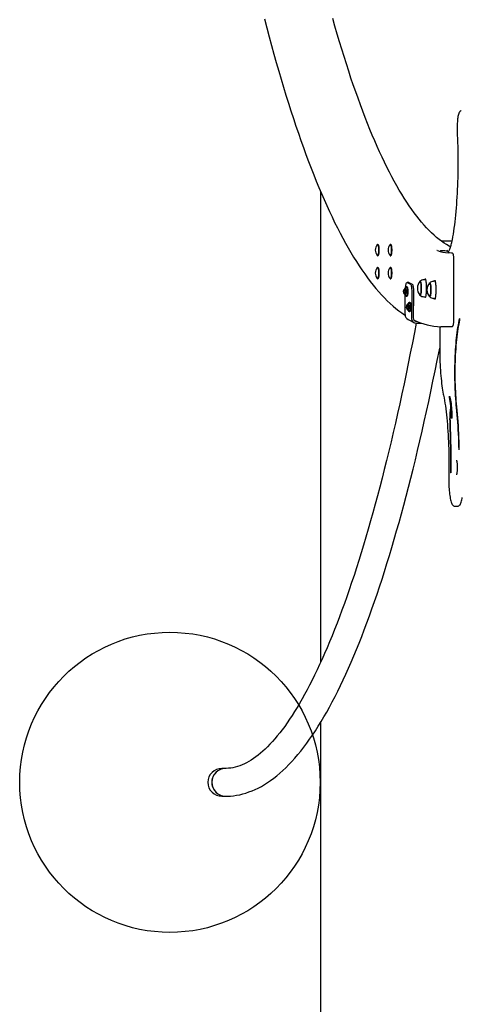
# Model space of a CAD drawing. Units: millimetres. Extents: x 8465 to 12145, y 16337 to 23837.
# Drawn here: x 8465 to 9423, y 18475 to 20612 of the extents above; entities that cross this region are included whole.
import ezdxf

# ---------------------------------------------------------------- set-up
doc = ezdxf.new("R2010")
doc.units = ezdxf.units.MM
doc.header["$LTSCALE"] = 100
doc.layers.add('OTWORY_MONTAŻOWE', color=1, linetype='Continuous')
doc.layers.add('STREFA', color=102, linetype='Continuous')

msp = doc.modelspace()

# ---------------------------------------------------------------- linework, layer by layer
at = {"color": 7, "linetype": 'Continuous', "lineweight": 25}
for p, q in [((9242, 20124.7), (9241.1, 20124.7)), ((9269.8, 20124.7), (9268.9, 20124.7)), ((9402.5, 20131.8), (9379.4, 20131.8)), ((9241.1, 20100.1), (9242, 20100.1)), ((9268.9, 20100.1), (9269.8, 20100.1)), ((9386.3, 20110.9), (9379.4, 20110.9)), ((9379.4, 20110.9), (9379.5, 20110.8)), ((9387.2, 20110.7), (9386.3, 20110.9)), ((9386.3, 20110.8), (9386.3, 20110.9)), ((9406.5, 19955.9), (9406.5, 20095.9)), ((9242, 20074.7), (9241.1, 20074.7)), ((9269.8, 20074.7), (9268.9, 20074.7)), ((9241.1, 20050.1), (9242, 20050.1)), ((9268.9, 20050.1), (9269.8, 20050.1)), ((9302.8, 20031.9), (9300.5, 20028.9)), ((9305.2, 20032.1), (9303.2, 20032.1)), ((9309.1, 20042.1), (9305.2, 20042.1)), ((9305.5, 20042), (9312.4, 20038.5)), ((9309.1, 20042.1), (9309.4, 20042)), ((9309.4, 20042), (9316.3, 20038.5)), ((9345.4, 20047.8), (9342, 20047.8)), ((9366.2, 20044.4), (9362.8, 20044.4)), ((9297.6, 20021.9), (9297.5, 20021.5)), ((9297.8, 20023.5), (9297.6, 20023.8)), ((9297.6, 20023.2), (9297.7, 20022.7)), ((9297.6, 20020.9), (9297.7, 20021)), ((9298.3, 20021), (9297.7, 20021)), ((9297.8, 20023.4), (9298.1, 20023.4)), ((9297.8, 20020.5), (9297.8, 20019.8)), ((9297.9, 20024.5), (9297.9, 20023.8)), ((9297.9, 20019.8), (9298, 20020.4)), ((9298.1, 20023.7), (9298, 20024.4)), ((9298.1, 20023.2), (9298.3, 20023.2)), ((9298.3, 20020.8), (9298.1, 20020.8)), ((9298.1, 20020.7), (9298.2, 20020.4)), ((9298.3, 20023.3), (9298.2, 20023.2)), ((9298.2, 20022.3), (9298.3, 20022.7)), ((9298.3, 20021), (9298.2, 20021.5)), ((9301.5, 20027.6), (9299.9, 20027.6)), ((9299.9, 20016.6), (9301.5, 20016.6)), ((9300.5, 20015.3), (9302.8, 20012.3)), ((9300.9, 19972.2), (9301.5, 20013.9)), ((9303.2, 20012.1), (9305.2, 20012.1)), ((9315.5, 20016.9), (9314.8, 19965.3)), ((9319.5, 20016.9), (9318.7, 19965.3)), ((9342, 20010.8), (9345.4, 20010.8)), ((9362.8, 20007.4), (9366.2, 20007.4)), ((9304, 19989.5), (9304.1, 19989.1)), ((9304.1, 19988.3), (9304, 19987.8)), ((9304.2, 19989.9), (9304.1, 19990.1)), ((9304.1, 19987.2), (9304.2, 19987.4)), ((9304.2, 19989.9), (9304.8, 19989.9)), ((9304.5, 19987.5), (9304.2, 19987.5)), ((9304.3, 19991), (9304.3, 19990.4)), ((9304.3, 19987.1), (9304.3, 19986.4)), ((9304.5, 19990.4), (9304.4, 19991.1)), ((9304.5, 19986.4), (9304.5, 19987.1)), ((9304.7, 19990.2), (9304.6, 19990)), ((9304.6, 19990), (9304.8, 19990)), ((9304.8, 19987.5), (9304.6, 19987.5)), ((9304.6, 19987.5), (9304.7, 19987.3)), ((9304.7, 19989.2), (9304.8, 19989.7)), ((9304.8, 19987.9), (9304.7, 19988.4)), ((9307.9, 19994.2), (9306.3, 19994.2)), ((9309.3, 19998.5), (9306.9, 19995.6)), ((9311.6, 19998.7), (9309.7, 19998.7)), ((9306.3, 19983.2), (9307.9, 19983.2)), ((9306.9, 19981.9), (9309.3, 19979)), ((9309.7, 19978.7), (9311.6, 19978.7)), ((9311.9, 19978.9), (9311.6, 19978.7)), ((9307.3, 19961.5), (9321.2, 19954.6)), ((9326.4, 19957.3), (9327, 19957.3)), ((9326.4, 19953.3), (9337.2, 19953.3)), ((9376.1, 19946), (9376.1, 19898.4)), ((9401.4, 19945.9), (9378.8, 19945.9)), ((9418.7, 19963.7), (9419.2, 19960.4)), ((9397.2, 19792), (9397.5, 19795.4)), ((9398.4, 19792), (9397.2, 19792)), ((9400.3, 19774.4), (9401.1, 19774.4)), ((9400.6, 19771), (9401.4, 19771)), ((9402.5, 19747.1), (9401.8, 19746.9)), ((9417.9, 19678.9), (9417.2, 19678.5)), ((9400.1, 19628.4), (9399.5, 19628.6)), ((9400.2, 19628.6), (9399.5, 19628.6)), ((9408.3, 19556.3), (9415.2, 19556.3)), ((8911.4, 18987), (8903.8, 18987)), ((8903.8, 18926.7), (8911.4, 18926.7))]:
    msp.add_line(p, q, dxfattribs=at)
at = {"color": 7, "linetype": 'Continuous', "lineweight": 25, "flags": 128}
for points in [[(8996, 20613.9), (9001.1, 20594.5), (9006.2, 20575.2), (9011.3, 20556.3), (9016.4, 20537.6), (9021.6, 20519.2), (9026.8, 20501), (9032.1, 20483.2), (9037.3, 20465.6), (9042.6, 20448.2), (9047.9, 20431.2), (9053.3, 20414.4), (9058.7, 20397.9), (9064.1, 20381.6), (9069.5, 20365.7), (9075, 20350), (9080.5, 20334.6), (9086, 20319.5), (9091.5, 20304.6), (9097.1, 20290.1), (9102.7, 20275.8), (9108.3, 20261.9), (9113.9, 20248.2), (9119.6, 20234.8), (9125.3, 20221.7), (9131, 20208.8), (9136.7, 20196.3), (9142.5, 20184.1), (9148.2, 20172.1), (9154.1, 20160.5), (9159.9, 20149.1), (9165.7, 20138.1), (9171.6, 20127.3), (9177.5, 20116.9), (9183.4, 20106.7), (9189.3, 20096.8), (9195.3, 20087.3), (9201.3, 20078), (9207.3, 20069.1), (9213.3, 20060.4), (9219.4, 20052.1), (9225.4, 20044), (9231.5, 20036.3), (9237.6, 20028.9), (9243.8, 20021.7), (9249.9, 20014.9), (9256.1, 20008.4), (9262.3, 20002.2), (9268.6, 19996.4), (9274.8, 19990.8), (9281.1, 19985.6), (9287.3, 19980.7), (9293.6, 19976.1), (9299.9, 19971.8), (9301, 19971.2)], [(9399.7, 20119.1), (9396.3, 20120.8), (9390.9, 20124), (9385.5, 20127.5), (9380.1, 20131.3), (9374.7, 20135.4), (9369.3, 20139.8), (9363.9, 20144.5), (9358.5, 20149.5), (9353.1, 20154.8), (9347.7, 20160.4), (9342.3, 20166.3), (9336.9, 20172.6), (9331.5, 20179.1), (9326.1, 20186), (9320.7, 20193.1), (9315.3, 20200.6), (9309.9, 20208.4), (9304.5, 20216.5), (9299.1, 20224.9), (9293.7, 20233.6), (9288.3, 20242.6), (9283, 20251.9), (9277.6, 20261.5), (9272.3, 20271.4), (9266.9, 20281.6), (9261.6, 20292.2), (9256.3, 20303), (9251, 20314.1), (9245.7, 20325.6), (9240.4, 20337.3), (9235.2, 20349.3), (9229.9, 20361.6), (9224.7, 20374.3), (9219.5, 20387.2), (9214.3, 20400.4), (9209.1, 20413.9), (9204, 20427.7), (9198.9, 20441.7), (9193.8, 20456.1), (9188.7, 20470.7), (9183.6, 20485.7), (9178.6, 20500.9), (9173.6, 20516.4), (9168.6, 20532.2), (9163.6, 20548.2), (9158.7, 20564.6), (9153.8, 20581.2), (9148.9, 20598), (9144, 20615.2)], [(9422.9, 20414.4), (9422.1, 20414.4), (9421.1, 20414), (9420.2, 20413.5), (9419.5, 20412.8), (9418.8, 20411.9), (9418.1, 20410.6), (9417.3, 20408.8), (9416.7, 20406.8), (9416.2, 20404.6), (9415.7, 20402.2), (9415.3, 20399.7), (9414.9, 20396.9), (9414.6, 20394), (9414.3, 20391), (9414.1, 20387.8), (9414, 20384.5), (9413.9, 20381.2), (9413.8, 20377.9), (9413.8, 20374.5), (9413.9, 20371.1), (9414, 20367.8), (9414, 20366.7)], [(9414, 20366.7), (9414.2, 20362.4), (9414.6, 20354), (9414.9, 20345.6), (9415.1, 20337.2), (9415.3, 20328.7), (9415.5, 20320.2), (9415.5, 20311.6), (9415.6, 20303), (9415.5, 20294.5), (9415.4, 20285.9), (9415.3, 20277.4), (9415.1, 20268.9), (9414.9, 20260.4), (9414.6, 20252), (9414.2, 20243.7), (9413.8, 20235.5), (9413.3, 20227.3), (9412.8, 20219.3), (9412.3, 20211.4), (9411.7, 20203.6), (9411, 20195.9), (9410.3, 20188.4), (9409.5, 20181), (9408.7, 20173.8), (9407.9, 20166.8), (9407, 20160), (9406.1, 20153.4), (9405.1, 20146.9), (9404.1, 20140.7), (9403, 20134.7), (9401.9, 20129), (9401.6, 20127.3)], [(9240.6, 20124.4), (9240.8, 20124.6), (9241.2, 20124.7), (9241.5, 20124.4), (9241.9, 20123.8), (9242.2, 20122.9), (9242.5, 20121.6), (9242.8, 20120.1), (9243, 20118.4), (9243.1, 20116.5), (9243.2, 20114.5), (9243.2, 20112.4)], [(9242, 20124.7), (9242.1, 20124.7), (9242.4, 20124.4), (9242.8, 20123.8), (9243.1, 20122.9), (9243.4, 20121.6), (9243.7, 20120.1), (9243.9, 20118.4), (9244, 20116.5), (9244.1, 20114.5), (9244.1, 20112.4)], [(9268.4, 20124.4), (9268.6, 20124.6), (9269, 20124.7), (9269.3, 20124.4), (9269.7, 20123.8), (9270, 20122.9), (9270.3, 20121.6), (9270.5, 20120.1), (9270.7, 20118.4), (9270.9, 20116.5), (9271, 20114.5), (9271, 20112.4)], [(9269.8, 20124.7), (9269.9, 20124.7), (9270.2, 20124.4), (9270.6, 20123.8), (9270.9, 20122.9), (9271.2, 20121.6), (9271.4, 20120.1), (9271.6, 20118.4), (9271.8, 20116.5), (9271.9, 20114.5), (9271.9, 20112.4)], [(9243.2, 20112.4), (9243.2, 20110.3), (9243.1, 20108.3), (9243, 20106.4), (9242.8, 20104.7), (9242.5, 20103.1), (9242.2, 20101.9), (9241.9, 20101), (9241.5, 20100.3), (9241.2, 20100.1), (9240.8, 20100.2), (9240.6, 20100.3)], [(9244.1, 20112.4), (9244.1, 20110.3), (9244, 20108.3), (9243.9, 20106.4), (9243.7, 20104.7), (9243.4, 20103.1), (9243.1, 20101.9), (9242.8, 20101), (9242.4, 20100.3), (9242.1, 20100.1), (9242, 20100.1)], [(9271, 20112.4), (9271, 20110.3), (9270.9, 20108.3), (9270.7, 20106.4), (9270.5, 20104.7), (9270.3, 20103.1), (9270, 20101.9), (9269.7, 20101), (9269.3, 20100.3), (9269, 20100.1), (9268.6, 20100.2), (9268.4, 20100.3)], [(9271.9, 20112.4), (9271.9, 20110.3), (9271.8, 20108.3), (9271.6, 20106.4), (9271.4, 20104.7), (9271.2, 20103.1), (9270.9, 20101.9), (9270.6, 20101), (9270.2, 20100.3), (9269.9, 20100.1), (9269.8, 20100.1)], [(9395.5, 20108.5), (9392.9, 20109.1), (9387.2, 20110.7)], [(9401.4, 20105.9), (9397.4, 20106), (9394.8, 20106.2)], [(9406.5, 20095.9), (9406.5, 20096.7), (9406.4, 20098.2), (9406.3, 20099.6), (9406.1, 20101), (9405.8, 20102.3), (9405.4, 20103.1), (9405, 20103.9), (9404.5, 20104.6), (9403.7, 20105.2), (9402.8, 20105.7), (9401.7, 20105.9), (9401.5, 20105.9)], [(9240.6, 20074.4), (9240.8, 20074.6), (9241.2, 20074.7), (9241.5, 20074.4), (9241.9, 20073.8), (9242.2, 20072.9), (9242.5, 20071.6), (9242.8, 20070.1), (9243, 20068.4), (9243.1, 20066.5), (9243.2, 20064.5), (9243.2, 20062.4)], [(9242, 20074.7), (9242.1, 20074.7), (9242.4, 20074.4), (9242.8, 20073.8), (9243.1, 20072.9), (9243.4, 20071.6), (9243.7, 20070.1), (9243.9, 20068.4), (9244, 20066.5), (9244.1, 20064.5), (9244.1, 20062.4)], [(9268.4, 20074.4), (9268.6, 20074.6), (9269, 20074.7), (9269.3, 20074.4), (9269.7, 20073.8), (9270, 20072.9), (9270.3, 20071.6), (9270.5, 20070.1), (9270.7, 20068.4), (9270.9, 20066.5), (9271, 20064.5), (9271, 20062.4)], [(9269.8, 20074.7), (9269.9, 20074.7), (9270.2, 20074.4), (9270.6, 20073.8), (9270.9, 20072.9), (9271.2, 20071.6), (9271.4, 20070.1), (9271.6, 20068.4), (9271.8, 20066.5), (9271.9, 20064.5), (9271.9, 20062.4)], [(9243.2, 20062.4), (9243.2, 20060.3), (9243.1, 20058.3), (9243, 20056.4), (9242.8, 20054.7), (9242.5, 20053.1), (9242.2, 20051.9), (9241.9, 20051), (9241.5, 20050.3), (9241.2, 20050.1), (9240.8, 20050.2), (9240.6, 20050.3)], [(9244.1, 20062.4), (9244.1, 20060.3), (9244, 20058.3), (9243.9, 20056.4), (9243.7, 20054.7), (9243.4, 20053.1), (9243.1, 20051.9), (9242.8, 20051), (9242.4, 20050.3), (9242.1, 20050.1), (9242, 20050.1)], [(9271, 20062.4), (9271, 20060.3), (9270.9, 20058.3), (9270.7, 20056.4), (9270.5, 20054.7), (9270.3, 20053.1), (9270, 20051.9), (9269.7, 20051), (9269.3, 20050.3), (9269, 20050.1), (9268.6, 20050.2), (9268.4, 20050.3)], [(9271.9, 20062.4), (9271.9, 20060.3), (9271.8, 20058.3), (9271.6, 20056.4), (9271.4, 20054.7), (9271.2, 20053.1), (9270.9, 20051.9), (9270.6, 20051), (9270.2, 20050.3), (9269.9, 20050.1), (9269.8, 20050.1)], [(9344.6, 20050.3), (9344.5, 20050.3), (9344.7, 20050.1), (9344.8, 20049.7), (9345.1, 20048.9), (9345.4, 20047.8), (9345.7, 20046.4), (9346, 20044.7), (9346, 20044.4), (9346.2, 20043.3), (9346.4, 20041.2), (9346.6, 20038.9), (9346.8, 20036.4), (9346.9, 20033.8), (9347, 20031.2), (9347, 20028.5), (9346.9, 20025.9), (9346.8, 20023.2), (9346.7, 20020.7), (9346.5, 20018.3), (9346.3, 20016.1), (9346, 20014.1), (9345.7, 20012.3), (9345.4, 20010.8), (9345.1, 20009.7), (9344.8, 20008.9), (9344.6, 20008.5), (9344.5, 20008.3), (9344.5, 20008.3)], [(9300, 20027.6), (9300.2, 20028.4), (9300.5, 20028.9), (9300.7, 20029.1), (9301, 20028.9), (9301.3, 20028.4), (9301.5, 20027.6), (9301.7, 20026.5), (9301.8, 20025.1), (9301.9, 20023.7), (9301.9, 20022.1), (9301.9, 20020.5), (9301.8, 20019.1), (9301.7, 20017.7), (9301.5, 20016.6), (9301.3, 20015.8), (9301, 20015.3), (9300.7, 20015.1), (9300.7, 20015.1)], [(9302, 20030.9), (9302.1, 20032), (9302.4, 20034.3), (9302.7, 20036.5), (9303.1, 20038.3), (9303.5, 20039.8), (9304, 20040.9), (9304.5, 20041.7), (9305, 20042.1), (9305.5, 20042)], [(9302.8, 20031.9), (9303, 20032.1), (9303.4, 20032.1), (9303.7, 20031.7), (9304, 20031), (9304.3, 20030), (9304.5, 20028.6), (9304.7, 20027.1), (9304.8, 20025.4), (9304.9, 20023.5), (9304.9, 20021.6), (9304.9, 20019.7), (9304.8, 20017.9), (9304.6, 20016.3), (9304.4, 20014.9), (9304.1, 20013.7), (9303.8, 20012.8), (9303.5, 20012.3), (9303.2, 20012.1), (9303.2, 20012.1)], [(9305.2, 20032.1), (9305.3, 20032.1), (9305.6, 20031.7), (9306, 20031), (9306.2, 20030), (9306.5, 20028.6), (9306.7, 20027.1), (9306.8, 20025.4), (9306.9, 20023.5), (9306.9, 20021.6), (9306.8, 20019.7), (9306.7, 20017.9), (9306.6, 20016.3), (9306.4, 20014.9), (9306.1, 20013.7), (9305.8, 20012.8), (9305.5, 20012.3), (9305.2, 20012.1)], [(9312.4, 20038.5), (9312.9, 20038.1), (9313.3, 20037.2), (9313.8, 20036), (9314.2, 20034.4), (9314.6, 20032.5), (9314.9, 20030.3), (9315.2, 20027.9), (9315.4, 20025.3), (9315.5, 20022.6), (9315.5, 20019.7), (9315.5, 20016.9)], [(9316.3, 20038.5), (9316.8, 20038.1), (9317.3, 20037.2), (9317.7, 20036), (9318.1, 20034.4), (9318.5, 20032.5), (9318.8, 20030.3), (9319.1, 20027.9), (9319.3, 20025.3), (9319.4, 20022.6), (9319.5, 20019.7), (9319.5, 20016.9)], [(9333.1, 20044.1), (9333.2, 20044.2), (9333.6, 20044.3), (9334, 20044.2)], [(9333.1, 20014.6), (9333.5, 20014.4), (9333.9, 20014.4), (9334.3, 20014.9), (9334.7, 20015.6), (9335, 20016.7), (9335.3, 20018.1), (9335.6, 20019.7), (9335.9, 20021.6), (9336, 20023.7), (9336.2, 20025.8), (9336.2, 20028.1), (9336.2, 20030.4), (9336.2, 20032.7), (9336, 20034.9), (9335.9, 20036.9), (9335.6, 20038.8), (9335.4, 20040.5), (9335, 20041.9), (9334.7, 20043), (9334.3, 20043.8), (9333.9, 20044.2), (9333.5, 20044.3), (9333.1, 20044.1), (9333.1, 20044.1)], [(9334, 20044.2), (9334.4, 20043.6), (9334.8, 20042.7), (9335.1, 20041.6), (9335.4, 20040.1), (9335.7, 20038.4), (9335.9, 20036.4), (9336.1, 20034.3), (9336.2, 20032.1), (9336.2, 20029.8), (9336.2, 20027.5), (9336.1, 20025.3), (9336, 20023.1), (9335.8, 20021.1), (9335.6, 20019.3), (9335.3, 20017.7), (9334.9, 20016.4), (9334.6, 20015.4), (9334.2, 20014.7), (9333.8, 20014.4), (9333.4, 20014.4), (9333.1, 20014.6)], [(9354.5, 20040.9), (9354.9, 20040.7), (9355.3, 20040.2), (9355.6, 20039.3), (9356, 20038.1), (9356.3, 20036.6), (9356.5, 20034.9), (9356.8, 20032.9), (9356.9, 20030.8), (9357, 20028.6), (9357.1, 20026.3), (9357, 20024), (9357, 20021.8), (9356.8, 20019.6), (9356.6, 20017.6), (9356.4, 20015.8), (9356.1, 20014.3), (9355.8, 20013), (9355.4, 20012), (9355, 20011.3), (9354.6, 20011), (9354.2, 20011), (9354, 20011.2)], [(9354, 20040.6), (9354.1, 20040.8), (9354.5, 20040.9)], [(9354, 20011.2), (9354.3, 20010.9), (9354.7, 20011), (9355.1, 20011.4), (9355.5, 20012.2), (9355.8, 20013.2), (9356.2, 20014.6), (9356.4, 20016.3), (9356.7, 20018.1), (9356.9, 20020.2), (9357, 20022.3), (9357.1, 20024.6), (9357.1, 20026.9), (9357, 20029.2), (9356.9, 20031.4), (9356.7, 20033.5), (9356.5, 20035.3), (9356.2, 20037), (9355.9, 20038.4), (9355.5, 20039.5), (9355.2, 20040.3), (9354.8, 20040.8), (9354.4, 20040.9), (9354, 20040.7), (9354, 20040.6)], [(9365.4, 20046.9), (9365.4, 20046.9), (9365.5, 20046.7), (9365.7, 20046.2), (9365.9, 20045.5), (9366.2, 20044.4), (9366.5, 20043), (9366.8, 20041.3), (9366.9, 20040.9), (9367, 20039.9), (9367.3, 20037.7), (9367.5, 20035.4), (9367.6, 20033), (9367.7, 20030.4), (9367.8, 20027.8), (9367.8, 20025.1), (9367.8, 20022.4), (9367.7, 20019.8), (9367.5, 20017.3), (9367.3, 20014.9), (9367.1, 20012.7), (9366.8, 20010.7), (9366.5, 20008.9), (9366.2, 20007.4), (9365.9, 20006.2), (9365.6, 20005.5), (9365.5, 20005.1), (9365.4, 20004.9), (9365.4, 20004.9)], [(9297.9, 20025.8), (9297.7, 20025.2), (9297.6, 20024.3), (9297.4, 20023.3), (9297.4, 20022.2), (9297.4, 20021.1), (9297.5, 20020.1), (9297.7, 20019.1), (9297.9, 20018.4), (9298.3, 20017.7), (9298.8, 20017.2), (9299.5, 20016.7), (9299.8, 20016.6)], [(9297.6, 20023.8), (9297.6, 20023.8), (9297.6, 20023.8), (9297.6, 20023.8), (9297.6, 20023.7), (9297.6, 20023.6), (9297.6, 20023.5), (9297.6, 20023.3), (9297.6, 20023.2)], [(9297.7, 20021), (9297.7, 20021), (9297.7, 20021), (9297.8, 20021), (9297.8, 20020.9), (9297.8, 20020.8), (9297.8, 20020.7), (9297.8, 20020.6), (9297.8, 20020.5)], [(9297.9, 20023.8), (9297.9, 20023.7), (9297.9, 20023.6), (9297.9, 20023.5), (9297.8, 20023.5), (9297.8, 20023.5), (9297.8, 20023.4), (9297.8, 20023.5), (9297.8, 20023.5)], [(9297.8, 20019.8), (9297.8, 20019.7), (9297.8, 20019.6), (9297.9, 20019.6), (9297.9, 20019.5), (9297.9, 20019.5), (9297.9, 20019.6), (9297.9, 20019.6), (9297.9, 20019.8)], [(9298, 20024.4), (9298, 20024.5), (9298, 20024.6), (9298, 20024.6), (9298, 20024.7), (9298, 20024.7), (9298, 20024.6), (9297.9, 20024.6), (9297.9, 20024.5)], [(9298, 20020.4), (9298, 20020.5), (9298, 20020.6), (9298, 20020.7), (9298, 20020.7), (9298.1, 20020.7), (9298.1, 20020.8), (9298.1, 20020.7), (9298.1, 20020.7)], [(9298.2, 20023.2), (9298.1, 20023.2), (9298.1, 20023.2), (9298.1, 20023.2), (9298.1, 20023.3), (9298.1, 20023.4), (9298.1, 20023.5), (9298.1, 20023.6), (9298.1, 20023.7)], [(9298.2, 20020.4), (9298.2, 20020.4), (9298.3, 20020.4), (9298.3, 20020.4), (9298.3, 20020.5), (9298.3, 20020.6), (9298.3, 20020.7), (9298.3, 20020.9), (9298.3, 20021)], [(9299.8, 20027.6), (9300, 20027.6), (9300.2, 20027.2), (9300.4, 20026.5), (9300.6, 20025.4), (9300.7, 20024.2), (9300.8, 20022.8), (9300.8, 20021.4), (9300.7, 20020), (9300.6, 20018.7), (9300.4, 20017.7), (9300.2, 20017), (9300, 20016.6), (9299.8, 20016.6)], [(9303.2, 20012.1), (9302.9, 20012.3), (9302.8, 20012.3)], [(9304.2, 19991.9), (9304.1, 19991.4), (9303.9, 19990.4), (9303.9, 19989.3), (9303.9, 19988.2), (9303.9, 19987.2), (9304.1, 19986.1), (9304.4, 19985), (9304.8, 19984.3), (9305.3, 19983.8), (9306, 19983.3), (9306.3, 19983.3)], [(9304.1, 19990.1), (9304.1, 19990.1), (9304, 19990.1), (9304, 19990.1), (9304, 19990), (9304, 19989.9), (9304, 19989.7), (9304, 19989.6), (9304, 19989.5)], [(9304, 19987.8), (9304, 19987.7), (9304, 19987.6), (9304, 19987.5), (9304, 19987.4), (9304, 19987.3), (9304, 19987.2), (9304.1, 19987.2), (9304.1, 19987.2)], [(9304.3, 19990.4), (9304.3, 19990.3), (9304.3, 19990.2), (9304.3, 19990.1), (9304.3, 19990), (9304.2, 19990), (9304.2, 19989.9), (9304.2, 19989.9), (9304.2, 19989.9)], [(9304.2, 19987.4), (9304.2, 19987.5), (9304.2, 19987.5), (9304.3, 19987.5), (9304.3, 19987.4), (9304.3, 19987.3), (9304.3, 19987.3), (9304.3, 19987.2), (9304.3, 19987.1)], [(9304.4, 19991.1), (9304.4, 19991.2), (9304.4, 19991.3), (9304.4, 19991.3), (9304.4, 19991.3), (9304.4, 19991.3), (9304.3, 19991.2), (9304.3, 19991.2), (9304.3, 19991)], [(9304.3, 19986.4), (9304.4, 19986.3), (9304.4, 19986.2), (9304.4, 19986.1), (9304.4, 19986.1), (9304.4, 19986.2), (9304.4, 19986.2), (9304.5, 19986.3), (9304.5, 19986.4)], [(9304.6, 19990), (9304.6, 19990), (9304.6, 19990), (9304.5, 19990), (9304.5, 19990), (9304.5, 19990.1), (9304.5, 19990.2), (9304.5, 19990.3), (9304.5, 19990.4)], [(9304.5, 19987.1), (9304.5, 19987.2), (9304.5, 19987.3), (9304.5, 19987.4), (9304.5, 19987.5), (9304.6, 19987.5), (9304.6, 19987.5), (9304.6, 19987.5), (9304.6, 19987.5)], [(9304.8, 19989.7), (9304.8, 19989.7), (9304.8, 19989.9), (9304.8, 19990), (9304.8, 19990.1), (9304.8, 19990.2), (9304.8, 19990.2), (9304.7, 19990.3), (9304.7, 19990.2)], [(9304.7, 19987.3), (9304.7, 19987.3), (9304.8, 19987.3), (9304.8, 19987.4), (9304.8, 19987.5), (9304.8, 19987.6), (9304.8, 19987.7), (9304.8, 19987.8), (9304.8, 19987.9)], [(9306.3, 19994.2), (9306.3, 19994.2), (9306.6, 19994.1), (9306.8, 19993.6), (9307, 19992.7), (9307.1, 19991.6), (9307.2, 19990.3), (9307.3, 19988.9), (9307.3, 19987.5), (9307.2, 19986.1), (9307, 19984.9), (9306.8, 19984), (9306.6, 19983.5), (9306.4, 19983.2), (9306.3, 19983.2)], [(9306.4, 19994.2), (9306.5, 19994.5), (9306.7, 19995.2), (9307, 19995.6), (9307.3, 19995.7), (9307.5, 19995.4), (9307.8, 19994.8), (9308, 19993.9), (9308.2, 19992.7), (9308.3, 19991.3), (9308.4, 19989.8), (9308.4, 19988.3), (9308.4, 19986.7), (9308.3, 19985.3), (9308.1, 19984), (9307.9, 19983), (9307.6, 19982.2), (9307.4, 19981.8)], [(9309.3, 19998.5), (9309.5, 19998.7), (9309.9, 19998.6), (9310.2, 19998.2), (9310.5, 19997.5), (9310.8, 19996.4), (9311, 19995), (9311.2, 19993.5), (9311.3, 19991.7), (9311.4, 19989.8), (9311.4, 19987.9), (9311.3, 19986.1), (9311.2, 19984.3), (9311, 19982.7), (9310.8, 19981.3), (9310.5, 19980.2), (9310.2, 19979.3), (9309.9, 19978.9), (9309.9, 19978.9)], [(9311.6, 19998.7), (9311.8, 19998.6), (9312.2, 19998.2), (9312.5, 19997.5), (9312.7, 19996.4), (9313, 19995), (9313.2, 19993.5), (9313.3, 19991.7), (9313.3, 19989.8), (9313.4, 19987.9), (9313.3, 19986.1), (9313.2, 19984.3), (9313, 19982.7), (9312.8, 19981.3), (9312.5, 19980.2), (9312.2, 19979.3), (9311.9, 19978.9)], [(9307.4, 19981.8), (9307.1, 19981.7), (9306.8, 19982), (9306.6, 19982.6), (9306.4, 19983.2)], [(9309.9, 19978.9), (9309.6, 19978.7), (9309.3, 19979)], [(9325.1, 19953.5), (9321.3, 19933.6), (9316.8, 19910.8), (9312.3, 19888.1), (9307.8, 19865.8), (9303.3, 19843.6), (9298.7, 19821.7), (9294.1, 19800.1), (9289.4, 19778.7), (9284.7, 19757.6), (9280, 19736.7), (9275.2, 19716), (9270.5, 19695.7), (9265.6, 19675.6), (9260.8, 19655.7), (9255.9, 19636.1), (9251, 19616.8), (9246.1, 19597.7), (9241.2, 19578.9), (9236.2, 19560.4), (9231.2, 19542.1), (9226.1, 19524.2), (9221.1, 19506.4), (9216, 19489), (9210.9, 19471.9), (9205.7, 19455), (9200.6, 19438.4), (9195.4, 19422.1), (9190.2, 19406.1), (9185, 19390.3), (9179.8, 19374.9), (9174.5, 19359.7), (9169.2, 19344.8), (9163.9, 19330.2), (9158.6, 19315.9), (9153.3, 19302), (9147.9, 19288.3), (9142.6, 19274.9), (9137.2, 19261.7), (9131.8, 19248.9), (9126.5, 19236.4), (9121.1, 19224.2), (9115.6, 19212.3), (9110.2, 19200.8), (9104.8, 19189.5), (9099.4, 19178.5), (9093.9, 19167.8), (9088.5, 19157.5), (9083.1, 19147.4), (9077.6, 19137.7), (9072.2, 19128.2), (9066.8, 19119.1), (9061.4, 19110.3), (9056, 19101.8), (9050.6, 19093.7), (9045.2, 19085.8), (9039.8, 19078.3), (9034.4, 19071), (9029.1, 19064.1), (9023.8, 19057.5), (9018.5, 19051.2), (9013.2, 19045.2), (9007.9, 19039.5), (9002.7, 19034.1), (8997.5, 19029.1), (8992.4, 19024.3), (8987.2, 19019.8), (8982.1, 19015.7), (8977.1, 19011.8), (8972.1, 19008.2), (8967.1, 19004.9), (8962.1, 19001.9), (8957.2, 18999.2), (8952.3, 18996.7), (8947.4, 18994.6), (8942.5, 18992.7), (8937.6, 18991), (8932.7, 18989.6), (8927.7, 18988.5), (8922.7, 18987.7), (8917.7, 18987.2), (8912.8, 18987), (8911.4, 18987)], [(9401.4, 19945.9), (9402.6, 19946), (9403.5, 19946.4), (9404.2, 19947), (9404.8, 19947.6), (9405.3, 19948.3), (9405.6, 19949), (9405.9, 19949.9), (9406.2, 19951.3), (9406.3, 19952.7), (9406.4, 19954.2), (9406.5, 19955.7), (9406.5, 19955.9)], [(9418.7, 19963.7), (9417.8, 19959.3), (9416.8, 19954.6), (9415.9, 19949.7), (9415, 19944.5), (9414.2, 19939), (9413.4, 19933.4), (9412.7, 19927.5), (9412, 19921.4), (9411.4, 19915.1), (9410.8, 19908.7), (9410.3, 19902.1), (9409.8, 19895.4), (9409.4, 19888.5), (9409.1, 19881.6), (9408.8, 19874.5), (9408.6, 19867.4), (9408.4, 19860.2), (9408.3, 19853), (9408.3, 19845.8), (9408.3, 19838.6), (9408.4, 19831.4), (9408.6, 19824.2), (9408.8, 19817.1), (9409.1, 19810), (9409.4, 19803), (9409.8, 19796.2), (9410.2, 19789.4), (9410.7, 19782.8), (9411.3, 19776.4), (9411.9, 19770.1)], [(9419.2, 19960.4), (9418.2, 19956), (9417.2, 19951.3), (9416.3, 19946.3), (9415.4, 19941), (9414.6, 19935.5), (9413.8, 19929.8), (9413.1, 19923.8), (9412.4, 19917.6), (9411.8, 19911.3), (9411.2, 19904.8), (9410.7, 19898.1), (9410.3, 19891.3), (9409.9, 19884.3), (9409.6, 19877.3), (9409.4, 19870.1), (9409.2, 19862.9), (9409.1, 19855.7), (9409, 19848.4), (9409, 19841.2), (9409.1, 19833.9), (9409.2, 19826.7), (9409.4, 19819.5), (9409.7, 19812.4), (9410, 19805.3), (9410.4, 19798.4), (9410.8, 19791.6), (9411.3, 19785), (9411.9, 19778.5), (9412.5, 19772.1)], [(8911.4, 18926.7), (8915.4, 18926.7), (8922.1, 18927.1), (8928.9, 18927.7), (8935.6, 18928.7), (8942.3, 18930), (8949, 18931.6), (8955.7, 18933.5), (8962.4, 18935.8), (8969.1, 18938.3), (8975.8, 18941.2), (8982.5, 18944.4), (8989.2, 18948), (8995.9, 18951.9), (9002.6, 18956.1), (9009.3, 18960.7), (9016, 18965.6), (9022.6, 18970.9), (9029.3, 18976.5), (9035.9, 18982.4), (9042.5, 18988.6), (9049, 18995.2), (9055.6, 19002.2), (9062, 19009.4), (9068.5, 19017), (9074.9, 19024.8), (9081.3, 19033), (9087.6, 19041.5), (9093.9, 19050.3), (9100.2, 19059.4), (9106.4, 19068.8), (9112.6, 19078.6), (9118.8, 19088.6), (9124.9, 19098.9), (9131, 19109.4), (9137, 19120.3), (9143, 19131.5), (9149, 19143), (9154.9, 19154.7), (9160.8, 19166.8), (9166.7, 19179.1), (9172.5, 19191.7), (9178.3, 19204.6), (9184.1, 19217.8), (9189.8, 19231.3), (9195.5, 19245), (9201.2, 19259), (9206.9, 19273.4), (9212.5, 19288), (9218.1, 19302.8), (9223.6, 19318), (9229.2, 19333.4), (9234.7, 19349.1), (9240.1, 19365.1), (9245.6, 19381.3), (9251, 19397.8), (9256.3, 19414.6), (9261.7, 19431.7), (9267, 19449), (9272.2, 19466.6), (9277.5, 19484.5), (9282.7, 19502.6), (9287.9, 19521), (9293, 19539.7), (9298.1, 19558.6), (9303.2, 19577.8), (9308.3, 19597.2), (9313.3, 19616.9), (9318.3, 19636.9), (9323.2, 19657.1), (9328.1, 19677.5), (9333, 19698.2), (9337.9, 19719.2), (9342.7, 19740.4), (9347.4, 19761.9), (9352.2, 19783.6), (9356.9, 19805.5), (9361.5, 19827.7), (9366.2, 19850.1), (9370.8, 19872.7), (9375.3, 19895.6), (9376.1, 19899.5)], [(9376.1, 19898.4), (9376.1, 19895), (9376.1, 19888.6), (9376.2, 19882.2), (9376.4, 19875.8), (9376.6, 19869.6), (9376.9, 19863.3), (9377.2, 19857.2), (9377.6, 19851.2), (9378, 19845.2), (9378.5, 19839.4), (9379, 19833.8), (9379.6, 19828.3), (9380.3, 19822.9), (9380.9, 19817.8), (9381.6, 19812.8), (9382.4, 19808), (9383.2, 19803.5), (9383.9, 19799.7)], [(9383.9, 19799.7), (9384.5, 19797), (9385.5, 19791.5), (9386.5, 19785.9), (9387.4, 19780.1), (9388.3, 19774), (9389.1, 19767.7), (9389.9, 19761.3), (9390.7, 19754.6), (9391.4, 19747.8), (9392.1, 19740.8), (9392.7, 19733.7), (9393.3, 19726.4), (9393.8, 19719), (9394.3, 19711.5), (9394.7, 19703.9), (9395.1, 19696.2), (9395.4, 19688.4), (9395.6, 19680.6), (9395.8, 19672.7), (9396, 19664.7), (9396.1, 19656.8), (9396.1, 19648.8), (9396.1, 19640.8), (9396.1, 19632.8), (9396, 19624.8), (9395.9, 19620.8)], [(9397.5, 19795.4), (9398.2, 19792.7), (9398.9, 19789.7), (9399.5, 19786.4), (9400.1, 19782.8), (9400.6, 19778.9), (9401.1, 19774.8), (9401.5, 19770.5), (9401.8, 19766.1), (9402.1, 19761.5), (9402.3, 19756.8), (9402.4, 19751.9), (9402.5, 19747.1)], [(9400.3, 19774.4), (9399.8, 19772.1), (9399.3, 19769.4), (9398.9, 19766.5), (9398.5, 19763.3), (9398.2, 19759.9), (9398, 19756.4), (9397.8, 19752.7), (9397.7, 19748.9), (9397.6, 19745.1), (9397.7, 19741.3), (9397.8, 19737.5)], [(9412.5, 19772.1), (9413.3, 19764.3), (9414, 19756.3), (9414.7, 19748.2), (9415.3, 19739.9), (9415.8, 19731.5), (9416.3, 19723), (9416.8, 19714.3), (9417.1, 19705.6), (9417.4, 19696.8), (9417.7, 19687.9), (9417.9, 19678.9)], [(9400.6, 19771), (9400.2, 19768.9), (9399.8, 19766.5), (9399.4, 19763.9), (9399.1, 19761.1), (9398.8, 19758.1), (9398.6, 19755), (9398.5, 19751.7), (9398.4, 19748.4), (9398.3, 19745.1), (9398.4, 19741.7), (9398.5, 19738.4)], [(9411.9, 19770.1), (9412.7, 19762.4), (9413.4, 19754.6), (9414.1, 19746.6), (9414.6, 19738.4), (9415.2, 19730.2), (9415.7, 19721.8), (9416.1, 19713.3), (9416.5, 19704.7), (9416.8, 19696), (9417, 19687.3), (9417.2, 19678.5)], [(9397.8, 19737.5), (9398.3, 19724.1), (9398.7, 19710.6), (9399, 19697), (9399.2, 19683.4), (9399.4, 19669.7), (9399.5, 19656), (9399.5, 19642.3), (9399.5, 19628.6)], [(9398.5, 19738.4), (9398.9, 19724.8), (9399.3, 19711.2), (9399.7, 19697.5), (9399.9, 19683.7), (9400.1, 19669.9), (9400.2, 19656.1), (9400.2, 19642.3), (9400.1, 19628.4)], [(9412.2, 19656.1), (9412.2, 19656.1), (9412.2, 19655.9), (9412.4, 19655.6), (9412.6, 19654.9), (9412.9, 19653.9), (9413.1, 19652.6), (9413.4, 19651.1), (9413.6, 19649.3), (9413.8, 19647.3), (9413.9, 19645.1), (9414, 19642.9), (9414, 19640.6), (9414, 19638.2), (9413.9, 19636), (9413.8, 19633.8), (9413.6, 19631.7), (9413.4, 19629.8), (9413.2, 19628.2), (9412.9, 19626.8), (9412.6, 19625.7), (9412.4, 19625), (9412.2, 19624.6), (9412.2, 19624.6)], [(9395.9, 19620.8), (9395.8, 19618.6), (9395.8, 19614.4), (9395.8, 19610.3), (9395.9, 19606.1), (9396, 19602), (9396.2, 19597.9), (9396.4, 19593.9), (9396.7, 19590.1), (9397.1, 19586.3), (9397.5, 19582.7), (9397.9, 19579.3), (9398.4, 19576.1), (9398.9, 19573.1), (9399.5, 19570.3), (9400.1, 19567.7), (9400.8, 19565.3), (9401.5, 19563.2), (9402.3, 19561.3), (9403.2, 19559.7), (9404.2, 19558.3), (9405.1, 19557.4), (9406.1, 19556.8), (9407.2, 19556.4), (9408.3, 19556.3)], [(9415.2, 19556.3), (9415.2, 19556.3), (9416.4, 19556.4), (9417.5, 19556.9), (9418.4, 19557.5), (9419.3, 19558.3), (9420.2, 19559.5), (9421.1, 19561.1), (9421.9, 19563.1), (9422.7, 19565.3), (9423.4, 19567.7), (9424, 19570.3), (9424.6, 19573.2), (9425, 19575.4)], [(8911.4, 18987), (8908.2, 18986.8), (8905, 18986.3), (8901.9, 18985.4), (8898.9, 18984.2), (8896.1, 18982.6), (8893.4, 18980.8), (8891, 18978.7), (8888.8, 18976.3), (8886.8, 18973.7), (8885.2, 18970.9), (8883.8, 18968), (8882.8, 18964.9), (8882.1, 18961.7), (8881.7, 18958.4), (8881.7, 18955.2), (8882.1, 18951.9), (8882.8, 18948.7), (8883.8, 18945.6), (8885.2, 18942.7), (8886.8, 18939.9), (8888.8, 18937.3), (8891, 18934.9), (8893.4, 18932.8), (8896.1, 18931), (8898.9, 18929.4), (8901.9, 18928.2), (8905, 18927.4), (8908.2, 18926.8), (8911.4, 18926.7), (8911.4, 18926.7)]]:
    msp.add_lwpolyline(points, dxfattribs=at)
at = {"color": 7, "linetype": 'Continuous', "lineweight": 25}
for centre, radius, start, end in [((9255.6, 20112.4), 19.2, 141.132, 180), ((9283.4, 20112.4), 19.2, 141.132, 180), ((9334.2, 20138.3), 68.3, 335.2013, 350.6839), ((9255.6, 20112.4), 19.2, 180, 218.868), ((9283.4, 20112.4), 19.2, 180, 218.868), ((9369.5, 20108), 3.34, 65.422, 89.6977), ((9402.5, 20205.5), 99.5, 251.5071, 265.7578), ((9379.3, 20108), 2.86, 87.4109, 151.0258), ((9393.4, 20108.3), 3.07, 94.6716, 151.8711), ((9391, 20111.8), 5.64, 306.4159, 337.7114), ((9255.6, 20062.4), 19.2, 141.132, 180), ((9283.4, 20062.4), 19.2, 141.132, 180), ((9255.6, 20062.4), 19.2, 180, 218.868), ((9283.4, 20062.4), 19.2, 180, 218.868), ((9349.9, 20029.3), 22.3, 138.7017, 178.4027), ((9349.9, 20029.3), 22.3, 178.4027, 221.2983), ((9341.8, 20035.9), 11.9, 89.3449, 137.2561), ((9370.7, 20025.9), 22.3, 138.7017, 179.8913), ((9362.6, 20032.6), 11.8, 88.8625, 136.9083), ((9298.3, 20021.3), 0.816, 161.2688, 206.9383), ((9295.2, 20022.4), 2.51, 349.4331, 7.9294), ((9300.7, 20024.7), 2.95, 107.4235, 159.1805), ((9300.7, 20021.8), 2.51, 169.4331, 187.9294), ((9297.6, 20022.9), 0.816, 341.2688, 26.9383), ((9301.8, 20016.6), 1.81, 179.0874, 234.1599), ((9341.7, 20022.6), 11.7, 222.5975, 271.3024), ((9370.7, 20025.9), 22.3, 179.8913, 221.2983), ((9362.5, 20019.2), 11.7, 222.7284, 271.3518), ((9301.6, 19988.7), 2.58, 351.1957, 9.3501), ((9307.2, 19991.2), 3.1, 108.4555, 167.8957), ((9307.2, 19988.8), 2.58, 171.1957, 189.3501), ((9312.7, 19972), 11.8, 178.8427, 242.9933), ((9326.4, 19965), 11.7, 178.6364, 269.8178), ((9326.5, 19965.1), 7.79, 178.6422, 269.812), ((9381.7, 20083.3), 137.5, 243.5787, 268.7026), ((9289.2, 19763.8), 111.6, 5.4544, 14.6293), ((9119.6, 19745.7), 282.2, 0.2629, 5.1465), ((8911.6, 18957), 29.9, 90.4621, 180.4194), ((8911.6, 18956.6), 29.9, 179.5176, 269.6014)]:
    msp.add_arc(centre, radius, start, end, dxfattribs=at)
for start_param, end_param in [(4.712389, 6.283185), (0, 1.570796)]:
    msp.add_ellipse((8903.8, 18956.8), major_axis=(-30.6, 0), ratio=0.984808, start_param=start_param, end_param=end_param, dxfattribs=at)
at = {"layer": 'OTWORY_MONTAŻOWE'}
msp.add_circle((8790.9, 18956.8), 325.8, dxfattribs=at)
at = {"layer": 'STREFA', "linetype": 'Continuous', "lineweight": 25}
for p, q in [((9117.8, 20239.1), (9117.8, 19217)), ((9117.8, 19086.9), (9117.8, 16337.4))]:
    msp.add_line(p, q, dxfattribs=at)

doc.saveas('drawing.dxf')
